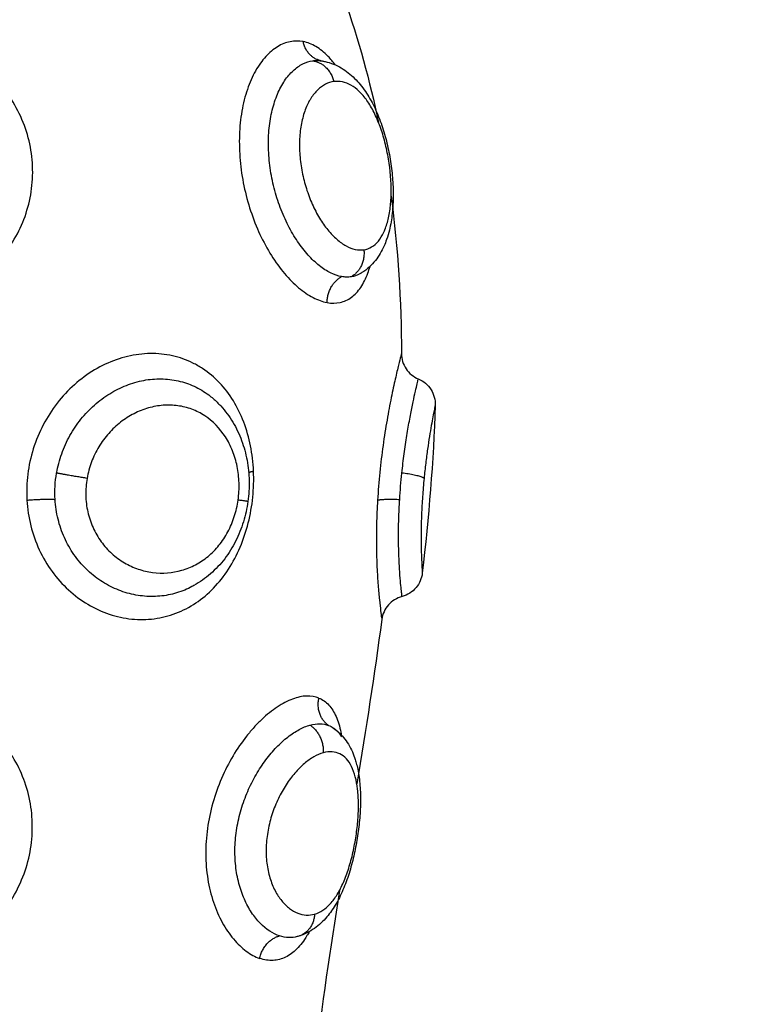
# Model space of a CAD drawing. Units: millimetres. Extents: x 98.62 to 105.63, y 1465.84 to 1473.75.
# Drawn here: x 101.27 to 101.3, y 1467.49 to 1467.53 of the extents above; entities that cross this region are included whole.
import ezdxf

# ---------------------------------------------------------------- set-up
doc = ezdxf.new("R2010")
doc.units = ezdxf.units.MM
doc.header["$PDSIZE"] = -1
doc.layers.add('DIASTASEIS', color=253, linetype='Continuous', lineweight=5)
doc.styles.get("Standard").update_dxf_attribs({"font": 'ARIALN.TTF'})
doc.dimstyles.get("Standard").update_dxf_attribs({"dimtxt": 0.18, "dimasz": 0.15, "dimexe": 0.1, "dimexo": 0, "dimgap": 0.09, "dimtad": 0, "dimtih": 1, "dimtoh": 1, "dimzin": 0, "dimdsep": 46, "dimtxsty": 'Standard', "dimblk": 'OBLIQUE', "dimcen": 0.09, "dimadec": 0, "dimazin": 0, "dimtfac": 1, "dimtofl": 0, "dimtmove": 0, "dimatfit": 3, "dimldrblk": 'OBLIQUE', "dimfxl": 1, "dimtolj": 1, "dimtzin": 0, "dimarcsym": 0})

# ---------------------------------------------------------------- blocks, each defined once
blk = doc.blocks.new('e031')
at = {"lineweight": -3}
for points in [[(378.774692, 241.109634), (378.775217, 241.108135), (378.775626, 241.106636), (378.775937, 241.10514)], [(378.773898, 241.107371), (378.773898, 241.107371), (378.773898, 241.107371), (378.773898, 241.107371)], [(378.776393, 241.102464), (378.776649, 241.100558), (378.776762, 241.098656), (378.776769, 241.096758)], [(378.775258, 241.099647), (378.775161, 241.099593), (378.775057, 241.099558), (378.774947, 241.099541)], [(378.777993, 241.094887), (378.77793, 241.092842), (378.777759, 241.090811), (378.777526, 241.088794)], [(378.776056, 241.087108), (378.775791, 241.085114), (378.775475, 241.083126), (378.775151, 241.081143)], [(378.774126, 241.083265), (378.774188, 241.083241), (378.774247, 241.083209), (378.774302, 241.083171)], [(378.774522, 241.077278), (378.774187, 241.075177), (378.773876, 241.073084), (378.77364, 241.070998)], [(378.773041, 241.07562), (378.773025, 241.075615), (378.773008, 241.07561), (378.772991, 241.075606)], [(378.773163, 241.075668), (378.773177, 241.075675), (378.77319, 241.075681), (378.773203, 241.075688)]]:
    blk.add_open_spline(points, degree=3, dxfattribs=at)
for points, knots in [([(378.758186, 241.098608), (378.758501, 241.098578), (378.758819, 241.098579), (378.759444, 241.098643), (378.759756, 241.098706), (378.760353, 241.09889), (378.760639, 241.099009), (378.761185, 241.099304), (378.761446, 241.099481), (378.76192, 241.099874), (378.762135, 241.100092), (378.762525, 241.100573), (378.762695, 241.100832), (378.76298, 241.101373), (378.763098, 241.101659), (378.763276, 241.102251), (378.763336, 241.102552), (378.763399, 241.103164), (378.763401, 241.103479), (378.763346, 241.104096), (378.763289, 241.1044), (378.763116, 241.104998), (378.762999, 241.105292), (378.762711, 241.105844), (378.762541, 241.106106), (378.762144, 241.106597), (378.761923, 241.106819), (378.761441, 241.107216), (378.761176, 241.107393), (378.760622, 241.107687), (378.760332, 241.107805), (378.759731, 241.107984), (378.759418, 241.108045), (378.759105, 241.108075)], [-15.087924, -15.087924, -15.087924, -15.087924, -14.144928, -14.144928, -13.201933, -13.201933, -12.258938, -12.258938, -11.315943, -11.315943, -10.372947, -10.372947, -9.429952, -9.429952, -8.486957, -8.486957, -7.543962, -7.543962, -6.600967, -6.600967, -5.657971, -5.657971, -4.714976, -4.714976, -3.771981, -3.771981, -2.828986, -2.828986, -1.88599, -1.88599, -0.942995, -0.942995, 0, 0, 0, 0]), ([(378.773204, 241.108075), (378.773047, 241.108104), (378.772888, 241.108103), (378.772577, 241.108041), (378.772424, 241.10798), (378.7722, 241.107844), (378.772126, 241.107791), (378.771982, 241.10767), (378.771913, 241.107603), (378.771712, 241.107382), (378.771587, 241.107209), (378.771361, 241.106805), (378.771262, 241.106581), (378.771096, 241.106095), (378.771029, 241.105829), (378.770932, 241.105271), (378.770903, 241.104982), (378.770882, 241.104384), (378.770891, 241.104072), (378.770946, 241.103455), (378.770991, 241.103147), (378.77112, 241.102529), (378.771202, 241.102225), (378.771396, 241.101638), (378.77151, 241.101352), (378.771764, 241.100807), (378.771903, 241.100552), (378.772202, 241.100077), (378.772363, 241.099855), (378.772695, 241.099464), (378.772865, 241.099292), (378.773213, 241.098999), (378.77339, 241.098879), (378.773735, 241.098699), (378.773904, 241.098639), (378.77407, 241.098608)], [-15.08409, -15.08409, -15.08409, -15.08409, -14.141334, -14.141334, -13.198579, -13.198579, -12.727201, -12.727201, -12.255823, -12.255823, -11.313068, -11.313068, -10.370312, -10.370312, -9.427556, -9.427556, -8.484801, -8.484801, -7.542045, -7.542045, -6.599289, -6.599289, -5.656534, -5.656534, -4.713778, -4.713778, -3.771023, -3.771023, -2.828267, -2.828267, -1.885511, -1.885511, -0.942756, -0.942756, 0, 0, 0, 0]), ([(378.774369, 241.10723), (378.774285, 241.107343), (378.774197, 241.107447), (378.773966, 241.107687), (378.77382, 241.107805), (378.773517, 241.107984), (378.77336, 241.108045), (378.773204, 241.108075)], [-2.478424, -2.478424, -2.478424, -2.478424, -1.88599, -1.88599, -0.942995, -0.942995, 0, 0, 0, 0]), ([(378.774598, 241.099548), (378.774467, 241.099572), (378.774334, 241.099617), (378.774064, 241.09975), (378.773925, 241.099839), (378.773651, 241.100058), (378.773516, 241.100185), (378.773253, 241.100477), (378.773124, 241.100644), (378.772881, 241.101003), (378.772767, 241.101196), (378.772556, 241.101609), (378.772459, 241.101831), (378.772288, 241.102284), (378.772215, 241.102518), (378.772092, 241.102999), (378.772043, 241.103246), (378.771974, 241.103735), (378.771953, 241.103979), (378.771941, 241.104467), (378.771949, 241.104704), (378.771995, 241.105161), (378.772033, 241.105383), (378.772135, 241.1058), (378.772198, 241.105993), (378.772349, 241.106348), (378.772437, 241.106512), (378.772628, 241.106796), (378.772731, 241.106917), (378.772951, 241.107121), (378.773068, 241.107204), (378.773306, 241.107323), (378.773428, 241.107362), (378.773551, 241.107379)], [-11.938604, -11.938604, -11.938604, -11.938604, -11.192441, -11.192441, -10.446278, -10.446278, -9.700116, -9.700116, -8.953953, -8.953953, -8.20779, -8.20779, -7.461627, -7.461627, -6.715465, -6.715465, -5.969302, -5.969302, -5.223139, -5.223139, -4.476976, -4.476976, -3.730814, -3.730814, -2.984651, -2.984651, -2.238488, -2.238488, -1.492325, -1.492325, -0.746163, -0.746163, 0, 0, 0, 0]), ([(378.773551, 241.107379), (378.773608, 241.107387), (378.773666, 241.107391), (378.773766, 241.107388), (378.773808, 241.107385), (378.77385, 241.107379)], [-0.6945432, -0.6945432, -0.6945432, -0.6945432, -0.3472716, -0.3472716, -0.0965553, -0.0965553, -0.0965553, -0.0965553]), ([(378.77385, 241.107379), (378.773864, 241.107377), (378.773878, 241.107375), (378.77391, 241.10737), (378.773928, 241.107367), (378.773964, 241.10736), (378.773981, 241.107356), (378.773999, 241.107352), (378.774207, 241.107306), (378.774403, 241.107226), (378.774587, 241.107117), (378.774762, 241.107014), (378.774925, 241.106885), (378.775072, 241.106737), (378.775141, 241.106669), (378.775207, 241.106596), (378.77527, 241.106519), (378.775337, 241.106438), (378.775401, 241.106353), (378.775462, 241.106263), (378.775576, 241.106095), (378.775681, 241.105912), (378.775776, 241.105717), (378.775823, 241.105621), (378.775867, 241.105523), (378.775909, 241.105422), (378.775951, 241.105322), (378.775991, 241.105218), (378.776028, 241.105113), (378.776102, 241.104906), (378.776166, 241.104693), (378.776222, 241.104472), (378.776277, 241.104254), (378.776324, 241.104031), (378.776361, 241.103807), (378.776398, 241.103583), (378.776425, 241.103361), (378.776444, 241.103139), (378.776462, 241.102915), (378.776471, 241.102696), (378.77647, 241.10248), (378.77647, 241.102372), (378.776467, 241.102265), (378.776461, 241.102159), (378.776455, 241.102052), (378.776447, 241.101946), (378.776435, 241.101842), (378.776412, 241.101632), (378.776378, 241.10143), (378.776331, 241.101237), (378.776302, 241.101119), (378.776269, 241.101005), (378.77623, 241.100894), (378.776202, 241.100815), (378.776172, 241.100738), (378.776138, 241.100663), (378.776054, 241.100473), (378.775951, 241.100296), (378.775825, 241.100136), (378.775689, 241.099963), (378.775526, 241.099812), (378.775337, 241.099694), (378.775321, 241.099684), (378.775305, 241.099674), (378.775278, 241.099659), (378.775268, 241.099653), (378.775258, 241.099647)], [0.031248, 0.031248, 0.031248, 0.031248, 0.08556, 0.08556, 0.154788, 0.154788, 0.223781, 0.223781, 0.223781, 1.034537, 1.034537, 1.034537, 1.812265, 1.812265, 1.812265, 2.172666, 2.172666, 2.172666, 2.553863, 2.553863, 2.553863, 3.273171, 3.273171, 3.273171, 3.624095, 3.624095, 3.624095, 3.974536, 3.974536, 3.974536, 4.661389, 4.661389, 4.661389, 5.343993, 5.343993, 5.343993, 6.022278, 6.022278, 6.022278, 6.704144, 6.704144, 6.704144, 7.047249, 7.047249, 7.047249, 7.396218, 7.396218, 7.396218, 8.101761, 8.101761, 8.101761, 8.531661, 8.531661, 8.531661, 8.838324, 8.838324, 8.838324, 9.612602, 9.612602, 9.612602, 10.448426, 10.448426, 10.448426, 10.519709, 10.519709, 10.563855, 10.563855, 10.563855, 10.563855]), ([(378.774317, 241.106625), (378.774214, 241.106611), (378.774112, 241.106579), (378.773916, 241.106478), (378.773822, 241.10641), (378.773643, 241.106239), (378.773558, 241.106134), (378.773407, 241.105893), (378.77334, 241.105757), (378.773224, 241.10545), (378.773177, 241.105285), (378.773108, 241.104932), (378.773085, 241.104741), (378.773066, 241.104352), (378.773069, 241.104153), (378.7731, 241.103747), (378.773128, 241.103539), (378.773207, 241.103135), (378.773258, 241.102937), (378.773381, 241.102546), (378.773453, 241.102356), (378.773613, 241.102), (378.773701, 241.10183), (378.773892, 241.101514), (378.773993, 241.101371), (378.774203, 241.101114), (378.774314, 241.100998), (378.774536, 241.100805), (378.774648, 241.100726), (378.774872, 241.100603), (378.774984, 241.10056), (378.7752, 241.100513), (378.775305, 241.100508), (378.775406, 241.100523)], [0, 0, 0, 0, 0.621623, 0.621623, 1.243247, 1.243247, 1.86487, 1.86487, 2.486493, 2.486493, 3.108117, 3.108117, 3.72974, 3.72974, 4.351363, 4.351363, 4.972987, 4.972987, 5.59461, 5.59461, 6.216233, 6.216233, 6.837856, 6.837856, 7.45948, 7.45948, 8.081103, 8.081103, 8.702726, 8.702726, 9.32435, 9.32435, 9.945973, 9.945973, 9.945973, 9.945973]), ([(378.775406, 241.100523), (378.775507, 241.100538), (378.775601, 241.100573), (378.775776, 241.100678), (378.775859, 241.10075), (378.776006, 241.100929), (378.776071, 241.101035), (378.776185, 241.101279), (378.776234, 241.101418), (378.776313, 241.10172), (378.776342, 241.101883), (378.776384, 241.102234), (378.776395, 241.10242), (378.776401, 241.102994), (378.776367, 241.103408), (378.776265, 241.104018), (378.776221, 241.104224), (378.776119, 241.104619), (378.776061, 241.104809), (378.775927, 241.105175), (378.775853, 241.105348), (378.775695, 241.105662), (378.775609, 241.105807), (378.775428, 241.106064), (378.775334, 241.106174), (378.77514, 241.10636), (378.775039, 241.106436), (378.774835, 241.106552), (378.774732, 241.106591), (378.774525, 241.106635), (378.77442, 241.106639), (378.774317, 241.106625)], [0, 0, 0, 0, 0.622123, 0.622123, 1.244246, 1.244246, 1.866369, 1.866369, 2.488492, 2.488492, 3.110615, 3.110615, 3.732738, 3.732738, 4.976984, 4.976984, 5.599108, 5.599108, 6.221231, 6.221231, 6.843354, 6.843354, 7.465477, 7.465477, 8.0876, 8.0876, 8.709723, 8.709723, 9.331846, 9.331846, 9.953969, 9.953969, 9.953969, 9.953969]), ([(378.77407, 241.098608), (378.774235, 241.098578), (378.774394, 241.098579), (378.77469, 241.098643), (378.774829, 241.098706), (378.77508, 241.09889), (378.775192, 241.099009), (378.775391, 241.099304), (378.775478, 241.099481), (378.775579, 241.099755), (378.775605, 241.099836), (378.775629, 241.099921)], [-15.087924, -15.087924, -15.087924, -15.087924, -14.144928, -14.144928, -13.201933, -13.201933, -12.258938, -12.258938, -11.315943, -11.315943, -10.943489, -10.943489, -10.943489, -10.943489]), ([(378.774947, 241.099541), (378.774892, 241.099532), (378.774835, 241.099529), (378.774718, 241.099531), (378.774659, 241.099537), (378.774598, 241.099548)], [0, 0, 0, 0, 0.3477292, 0.3477292, 0.6954584, 0.6954584, 0.6954584, 0.6954584]), ([(378.771404, 241.092492), (378.77139, 241.092806), (378.771353, 241.093111), (378.771235, 241.093704), (378.771153, 241.093995), (378.770944, 241.094545), (378.770819, 241.094802), (378.770525, 241.095281), (378.770355, 241.095504), (378.769981, 241.095896), (378.769777, 241.096068), (378.769443, 241.096286), (378.769326, 241.096353), (378.769089, 241.096471), (378.768968, 241.096522), (378.768595, 241.096653), (378.768334, 241.096712), (378.767795, 241.096767), (378.767523, 241.096763), (378.766975, 241.096694), (378.766696, 241.096628), (378.766155, 241.096438), (378.765892, 241.096315), (378.765382, 241.096011), (378.765136, 241.09583), (378.764683, 241.095427), (378.764473, 241.095204), (378.76409, 241.09471), (378.763921, 241.094448), (378.763632, 241.093895), (378.76351, 241.093601), (378.763322, 241.093), (378.763255, 241.092694), (378.763177, 241.09207), (378.763166, 241.091752), (378.763184, 241.091439)], [-15.123599, -15.123599, -15.123599, -15.123599, -14.178374, -14.178374, -13.233149, -13.233149, -12.287924, -12.287924, -11.342699, -11.342699, -10.397474, -10.397474, -9.924862, -9.924862, -9.452249, -9.452249, -8.507024, -8.507024, -7.561799, -7.561799, -6.616574, -6.616574, -5.671349, -5.671349, -4.726125, -4.726125, -3.7809, -3.7809, -2.835675, -2.835675, -1.89045, -1.89045, -0.945225, -0.945225, 0, 0, 0, 0]), ([(378.776769, 241.096758), (378.776769, 241.096758), (378.77676, 241.096723), (378.776723, 241.096581), (378.776696, 241.096476), (378.776646, 241.09627), (378.776627, 241.096194), (378.776587, 241.096024), (378.776566, 241.095931), (378.776498, 241.095633), (378.776449, 241.095409), (378.776373, 241.095033), (378.776347, 241.094901), (378.776295, 241.094629), (378.77627, 241.094488), (378.776195, 241.094054), (378.776146, 241.093746), (378.776057, 241.093106), (378.776018, 241.09278), (378.77595, 241.092115), (378.775923, 241.091774), (378.775902, 241.091439)], [0, 0, 0, 0, 1.011466, 1.011466, 2.022932, 2.022932, 2.528665, 2.528665, 3.034398, 3.034398, 4.045863, 4.045863, 4.551596, 4.551596, 5.057329, 5.057329, 6.068795, 6.068795, 7.080261, 7.080261, 8.091727, 8.091727, 8.091727, 8.091727]), ([(378.776769, 241.096758), (378.776769, 241.096562), (378.776828, 241.09637), (378.776937, 241.096207), (378.777046, 241.096043), (378.7772, 241.095916), (378.777381, 241.095839)], [0.000197, 0.000197, 0.000197, 0.000197, 0.592963, 0.592963, 0.592963, 1.185925, 1.185925, 1.185925, 1.185925]), ([(378.764261, 241.09242), (378.764302, 241.092658), (378.764363, 241.092892), (378.764526, 241.093351), (378.764627, 241.093572), (378.76486, 241.093991), (378.764995, 241.09419), (378.765295, 241.094564), (378.765458, 241.094734), (378.765806, 241.095043), (378.765994, 241.095182), (378.766384, 241.095422), (378.766585, 241.095522), (378.766997, 241.095683), (378.76721, 241.095745), (378.767634, 241.095824), (378.767844, 241.095842), (378.768263, 241.095837), (378.768472, 241.095812), (378.768873, 241.095722), (378.769066, 241.095657), (378.769437, 241.095485), (378.769616, 241.095378), (378.769834, 241.095213), (378.769887, 241.09517), (378.769938, 241.095126)], [-11.652159, -11.652159, -11.652159, -11.652159, -10.923899, -10.923899, -10.195639, -10.195639, -9.467379, -9.467379, -8.739119, -8.739119, -8.010859, -8.010859, -7.282599, -7.282599, -6.554339, -6.554339, -5.826079, -5.826079, -5.09782, -5.09782, -4.36956, -4.36956, -3.6413, -3.6413, -3.402676, -3.402676, -3.402676, -3.402676]), ([(378.776784, 241.09242), (378.776809, 241.092658), (378.776837, 241.092892), (378.776899, 241.093351), (378.776932, 241.093572), (378.776999, 241.093991), (378.777034, 241.09419), (378.777103, 241.094564), (378.777136, 241.094734), (378.7772, 241.095043), (378.77723, 241.095182), (378.777283, 241.095422), (378.777306, 241.095522), (378.777343, 241.095683), (378.777358, 241.095745), (378.777376, 241.095821), (378.777381, 241.095839), (378.777381, 241.095839)], [-11.652159, -11.652159, -11.652159, -11.652159, -10.923899, -10.923899, -10.195639, -10.195639, -9.467379, -9.467379, -8.739119, -8.739119, -8.010859, -8.010859, -7.282599, -7.282599, -6.554339, -6.554339, -5.873754, -5.873754, -5.873754, -5.873754]), ([(378.777381, 241.095839), (378.777571, 241.095759), (378.777732, 241.095623), (378.777841, 241.095447), (378.777946, 241.09528), (378.777999, 241.095085), (378.777993, 241.094887)], [0.012117, 0.012117, 0.012117, 0.012117, 0.636389, 0.636389, 0.636389, 1.234014, 1.234014, 1.234014, 1.234014]), ([(378.769938, 241.095125), (378.770035, 241.095041), (378.770128, 241.094951), (378.770215, 241.094856), (378.77038, 241.094676), (378.770526, 241.094479), (378.770654, 241.094266), (378.770779, 241.094057), (378.770886, 241.093831), (378.770972, 241.093598), (378.771057, 241.093368), (378.771121, 241.093131), (378.771167, 241.092885), (378.771212, 241.092641), (378.771237, 241.092392), (378.771243, 241.092141), (378.771248, 241.09189), (378.771234, 241.09164), (378.771199, 241.091391)], [0.068437, 0.068437, 0.068437, 0.068437, 0.484335, 0.484335, 0.484335, 1.267288, 1.267288, 1.267288, 2.04134, 2.04134, 2.04134, 2.801133, 2.801133, 2.801133, 3.557935, 3.557935, 3.557935, 4.312331, 4.312331, 4.312331, 4.312331]), ([(378.770844, 241.091443), (378.770872, 241.091649), (378.770884, 241.091857), (378.770872, 241.092266), (378.770848, 241.09247), (378.770769, 241.092861), (378.770714, 241.093048), (378.770571, 241.093407), (378.770484, 241.093578), (378.770184, 241.094047), (378.769925, 241.094309), (378.769486, 241.094596), (378.769328, 241.094676), (378.769, 241.094798), (378.768831, 241.09484), (378.768484, 241.094888), (378.768304, 241.094893), (378.767946, 241.094866), (378.767768, 241.094834), (378.767413, 241.094732), (378.767237, 241.094662), (378.7669, 241.09449), (378.766738, 241.094387), (378.766427, 241.094145), (378.766284, 241.09401), (378.76602, 241.093712), (378.765899, 241.093548), (378.765689, 241.0932), (378.7656, 241.093017), (378.765456, 241.092634), (378.765401, 241.092433), (378.765366, 241.09223)], [0, 0, 0, 0, 0.617979, 0.617979, 1.235959, 1.235959, 1.853938, 1.853938, 2.471918, 2.471918, 3.707877, 3.707877, 4.325856, 4.325856, 4.943836, 4.943836, 5.561815, 5.561815, 6.179794, 6.179794, 6.797774, 6.797774, 7.415753, 7.415753, 8.033733, 8.033733, 8.651712, 8.651712, 9.269692, 9.269692, 9.887671, 9.887671, 9.887671, 9.887671]), ([(378.777993, 241.094887), (378.777993, 241.094887), (378.777989, 241.094871), (378.777976, 241.094808), (378.777967, 241.09476), (378.777942, 241.094634), (378.777927, 241.094557), (378.777892, 241.094373), (378.777873, 241.094265), (378.777831, 241.094026), (378.777808, 241.093895), (378.777763, 241.093609), (378.777739, 241.093453), (378.777693, 241.093127), (378.77767, 241.092957), (378.777628, 241.092602), (378.777607, 241.092416), (378.777589, 241.09223)], [0.001306, 0.001306, 0.001306, 0.001306, 0.567932, 0.567932, 1.135863, 1.135863, 1.703795, 1.703795, 2.271727, 2.271727, 2.839659, 2.839659, 3.40759, 3.40759, 3.975522, 3.975522, 4.543454, 4.543454, 4.543454, 4.543454]), ([(378.763184, 241.091439), (378.763202, 241.091126), (378.763249, 241.090812), (378.7634, 241.090209), (378.763502, 241.089918), (378.763761, 241.089361), (378.763918, 241.089094), (378.764273, 241.088607), (378.764472, 241.088384), (378.764912, 241.087982), (378.765148, 241.087806), (378.765643, 241.087513), (378.765904, 241.087393), (378.766441, 241.087213), (378.766712, 241.087155), (378.767257, 241.087099), (378.767534, 241.087102), (378.768071, 241.087172), (378.768332, 241.087237), (378.768839, 241.087429), (378.769085, 241.087556), (378.769542, 241.087862), (378.769757, 241.088043), (378.770156, 241.088457), (378.770335, 241.088685), (378.770655, 241.089181), (378.770798, 241.089452), (378.771038, 241.090016), (378.771136, 241.090309), (378.771289, 241.090917), (378.771345, 241.091231), (378.771408, 241.09186), (378.771418, 241.092178), (378.771404, 241.092492)], [-15.155111, -15.155111, -15.155111, -15.155111, -14.207916, -14.207916, -13.260722, -13.260722, -12.313527, -12.313527, -11.366333, -11.366333, -10.419139, -10.419139, -9.471944, -9.471944, -8.52475, -8.52475, -7.577555, -7.577555, -6.630361, -6.630361, -5.683166, -5.683166, -4.735972, -4.735972, -3.788778, -3.788778, -2.841583, -2.841583, -1.894389, -1.894389, -0.947194, -0.947194, 0, 0, 0, 0]), ([(378.764206, 241.091466), (378.764197, 241.091625), (378.764197, 241.091785), (378.764215, 241.092105), (378.764234, 241.092263), (378.764261, 241.09242)], [0, 0, 0, 0, 0.4799425, 0.4799425, 0.959885, 0.959885, 0.959885, 0.959885]), ([(378.776705, 241.091466), (378.776715, 241.091625), (378.776726, 241.091785), (378.776753, 241.092105), (378.776768, 241.092263), (378.776784, 241.09242)], [0, 0, 0, 0, 0.4799425, 0.4799425, 0.959885, 0.959885, 0.959885, 0.959885]), ([(378.765366, 241.09223), (378.765331, 241.092027), (378.765315, 241.091819), (378.765324, 241.091411), (378.765348, 241.09121), (378.765436, 241.090815), (378.765501, 241.090621), (378.765663, 241.090261), (378.765762, 241.09009), (378.765994, 241.089773), (378.766123, 241.089631), (378.766404, 241.089376), (378.766559, 241.089263), (378.766879, 241.089075), (378.767046, 241.088999), (378.76739, 241.08888), (378.767568, 241.088839), (378.768099, 241.08877), (378.768461, 241.088797), (378.768971, 241.088943), (378.769138, 241.08901), (378.76946, 241.089179), (378.769611, 241.089281), (378.769896, 241.089516), (378.77003, 241.089653), (378.770272, 241.089952), (378.770379, 241.090114), (378.770566, 241.090464), (378.770645, 241.090653), (378.770769, 241.091039), (378.770815, 241.091238), (378.770844, 241.091443)], [0, 0, 0, 0, 0.617261, 0.617261, 1.234523, 1.234523, 1.851784, 1.851784, 2.469045, 2.469045, 3.086306, 3.086306, 3.703568, 3.703568, 4.320829, 4.320829, 4.93809, 4.93809, 6.172613, 6.172613, 6.789874, 6.789874, 7.407136, 7.407136, 8.024397, 8.024397, 8.641658, 8.641658, 9.258919, 9.258919, 9.876181, 9.876181, 9.876181, 9.876181]), ([(378.777589, 241.09223), (378.777567, 241.092011), (378.777549, 241.091786), (378.777518, 241.091346), (378.777506, 241.09113), (378.77749, 241.090705), (378.777485, 241.090502), (378.777481, 241.090124), (378.777482, 241.089944), (378.777487, 241.089624), (378.777491, 241.089482), (378.777501, 241.089234), (378.777506, 241.089129), (378.777515, 241.088962), (378.777519, 241.088899), (378.777525, 241.088815), (378.777526, 241.088794), (378.777526, 241.088794)], [0, 0, 0, 0, 0.666693, 0.666693, 1.333387, 1.333387, 2.00008, 2.00008, 2.666774, 2.666774, 3.333467, 3.333467, 4.000161, 4.000161, 4.666854, 4.666854, 5.333547, 5.333547, 5.333547, 5.333547]), ([(378.769171, 241.088302), (378.769085, 241.088257), (378.768998, 241.088216), (378.768714, 241.088098), (378.768515, 241.088039), (378.768107, 241.08796), (378.767896, 241.087941), (378.767475, 241.087945), (378.767266, 241.087968), (378.76685, 241.088055), (378.766641, 241.08812), (378.766238, 241.088289), (378.766045, 241.088393), (378.765675, 241.088639), (378.765497, 241.088783), (378.765171, 241.089102), (378.765023, 241.089277), (378.764758, 241.089658), (378.764641, 241.089865), (378.764447, 241.090295), (378.76437, 241.090519), (378.764257, 241.090984), (378.764221, 241.091225), (378.764206, 241.091466)], [-7.621602, -7.621602, -7.621602, -7.621602, -7.288897, -7.288897, -6.560007, -6.560007, -5.831117, -5.831117, -5.102228, -5.102228, -4.373338, -4.373338, -3.644448, -3.644448, -2.915559, -2.915559, -2.186669, -2.186669, -1.457779, -1.457779, -0.72889, -0.72889, 0, 0, 0, 0]), ([(378.771199, 241.091391), (378.771165, 241.09114), (378.771111, 241.090894), (378.771037, 241.090654), (378.771, 241.090533), (378.770958, 241.090415), (378.770912, 241.090298), (378.770864, 241.09018), (378.770812, 241.090064), (378.770755, 241.089952), (378.77064, 241.089725), (378.770508, 241.089514), (378.770357, 241.089316), (378.770204, 241.089116), (378.770031, 241.088931), (378.769845, 241.088768), (378.769657, 241.088604), (378.769456, 241.088461), (378.769241, 241.088341), (378.769217, 241.088328), (378.769194, 241.088315), (378.769171, 241.088303)], [0, 0, 0, 0, 0.757747, 0.757747, 0.757747, 1.138388, 1.138388, 1.138388, 1.524082, 1.524082, 1.524082, 2.29598, 2.29598, 2.29598, 3.081535, 3.081535, 3.081535, 3.870003, 3.870003, 3.870003, 3.955412, 3.955412, 3.955412, 3.955412]), ([(378.775902, 241.091439), (378.775885, 241.091147), (378.775872, 241.090855), (378.775859, 241.090291), (378.775857, 241.090018), (378.775863, 241.089493), (378.775871, 241.089239), (378.775893, 241.08877), (378.775907, 241.088553), (378.775937, 241.088156), (378.775954, 241.087976), (378.775986, 241.087667), (378.776001, 241.087537), (378.776027, 241.087324), (378.776038, 241.087243), (378.776052, 241.087135), (378.776056, 241.087108), (378.776056, 241.087108)], [0, 0, 0, 0, 0.88071, 0.88071, 1.76142, 1.76142, 2.642131, 2.642131, 3.522841, 3.522841, 4.403551, 4.403551, 5.284261, 5.284261, 6.164971, 6.164971, 7.045681, 7.045681, 7.045681, 7.045681]), ([(378.77679, 241.087943), (378.77679, 241.087945), (378.776787, 241.087968), (378.776777, 241.088055), (378.77677, 241.08812), (378.776753, 241.088289), (378.776743, 241.088393), (378.776721, 241.088639), (378.77671, 241.088783), (378.77669, 241.089102), (378.776682, 241.089277), (378.776668, 241.089658), (378.776664, 241.089865), (378.776663, 241.090295), (378.776665, 241.090519), (378.776679, 241.090984), (378.77669, 241.091225), (378.776705, 241.091466)], [-5.831117, -5.831117, -5.831117, -5.831117, -5.102228, -5.102228, -4.373338, -4.373338, -3.644448, -3.644448, -2.915559, -2.915559, -2.186669, -2.186669, -1.457779, -1.457779, -0.72889, -0.72889, 0, 0, 0, 0]), ([(378.777526, 241.088794), (378.777504, 241.088599), (378.777424, 241.088414), (378.777297, 241.088264), (378.777165, 241.088107), (378.776988, 241.087995), (378.77679, 241.087942)], [0.00008, 0.00008, 0.00008, 0.00008, 0.594807, 0.594807, 0.594807, 1.214008, 1.214008, 1.214008, 1.214008]), ([(378.77679, 241.087943), (378.776599, 241.087892), (378.776427, 241.087785), (378.776297, 241.087637), (378.776166, 241.087488), (378.776082, 241.087304), (378.776056, 241.087108)], [0.000018, 0.000018, 0.000018, 0.000018, 0.597655, 0.597655, 0.597655, 1.195256, 1.195256, 1.195256, 1.195256]), ([(378.757806, 241.074816), (378.75812, 241.07476), (378.758437, 241.074735), (378.759074, 241.07475), (378.759392, 241.07479), (378.760008, 241.074931), (378.760305, 241.075032), (378.760877, 241.075292), (378.761154, 241.075454), (378.761662, 241.075825), (378.761895, 241.076034), (378.762214, 241.076384), (378.762316, 241.076508), (378.762505, 241.076762), (378.762593, 241.076893), (378.762835, 241.077297), (378.762971, 241.077581), (378.763188, 241.078179), (378.763267, 241.078483), (378.763366, 241.0791), (378.763387, 241.079417), (378.76337, 241.080039), (378.763333, 241.080345), (378.763201, 241.080948), (378.763106, 241.081243), (378.762864, 241.081802), (378.762716, 241.08207), (378.762367, 241.082574), (378.76217, 241.082806), (378.761731, 241.083229), (378.761486, 241.083423), (378.760966, 241.083754), (378.76069, 241.083894), (378.760108, 241.08412), (378.759801, 241.084205), (378.759492, 241.08426)], [-15.193792, -15.193792, -15.193792, -15.193792, -14.24418, -14.24418, -13.294568, -13.294568, -12.344956, -12.344956, -11.395344, -11.395344, -10.445732, -10.445732, -9.970926, -9.970926, -9.49612, -9.49612, -8.546508, -8.546508, -7.596896, -7.596896, -6.647284, -6.647284, -5.697672, -5.697672, -4.74806, -4.74806, -3.798448, -3.798448, -2.848836, -2.848836, -1.899224, -1.899224, -0.949612, -0.949612, 0, 0, 0, 0]), ([(378.773774, 241.08426), (378.77364, 241.084314), (378.77349, 241.084339), (378.773167, 241.084326), (378.772997, 241.084289), (378.77264, 241.084156), (378.772452, 241.084057), (378.772076, 241.083809), (378.771888, 241.083658), (378.771607, 241.083393), (378.771513, 241.083297), (378.771331, 241.083097), (378.771241, 241.082991), (378.77098, 241.082661), (378.770815, 241.082421), (378.770505, 241.0819), (378.770366, 241.081628), (378.770121, 241.081059), (378.770014, 241.080759), (378.769842, 241.080149), (378.769777, 241.079841), (378.76969, 241.079219), (378.769669, 241.078902), (378.769673, 241.078287), (378.769698, 241.077986), (378.769793, 241.077399), (378.769863, 241.077117), (378.770039, 241.07659), (378.770148, 241.076342), (378.770393, 241.075893), (378.77053, 241.075693), (378.770823, 241.075344), (378.770981, 241.075195), (378.7713, 241.074961), (378.771463, 241.074873), (378.771627, 241.074816)], [-15.206951, -15.206951, -15.206951, -15.206951, -14.256517, -14.256517, -13.306082, -13.306082, -12.355648, -12.355648, -11.405213, -11.405213, -10.929996, -10.929996, -10.454779, -10.454779, -9.504344, -9.504344, -8.55391, -8.55391, -7.603476, -7.603476, -6.653041, -6.653041, -5.702607, -5.702607, -4.752172, -4.752172, -3.801738, -3.801738, -2.851303, -2.851303, -1.900869, -1.900869, -0.950434, -0.950434, 0, 0, 0, 0]), ([(378.773774, 241.08426), (378.773908, 241.084205), (378.774029, 241.08412), (378.774238, 241.083894), (378.774325, 241.083754), (378.77447, 241.083423), (378.774528, 241.083229), (378.774576, 241.082988), (378.774581, 241.082958), (378.774587, 241.082927)], [0, 0, 0, 0, 0.949612, 0.949612, 1.899224, 1.899224, 2.848836, 2.848836, 2.982793, 2.982793, 2.982793, 2.982793]), ([(378.772345, 241.07563), (378.772108, 241.075708), (378.771866, 241.075865), (378.771537, 241.076202), (378.771433, 241.076331), (378.771236, 241.076628), (378.771148, 241.076791), (378.770993, 241.077143), (378.770926, 241.077333), (378.770819, 241.077741), (378.77078, 241.077953), (378.770732, 241.078389), (378.770724, 241.078617), (378.770738, 241.079077), (378.770761, 241.079306), (378.770837, 241.079765), (378.77089, 241.079996), (378.771023, 241.080443), (378.771102, 241.08066), (378.771283, 241.081081), (378.771386, 241.081285), (378.771607, 241.081667), (378.771725, 241.081846), (378.771975, 241.082182), (378.772107, 241.082337), (378.772374, 241.082615), (378.77251, 241.082738), (378.772785, 241.082953), (378.772924, 241.083044), (378.773193, 241.083188), (378.773324, 241.083241), (378.773452, 241.083277)], [-11.224375, -11.224375, -11.224375, -11.224375, -9.821328, -9.821328, -9.119804, -9.119804, -8.418281, -8.418281, -7.716758, -7.716758, -7.015234, -7.015234, -6.313711, -6.313711, -5.612187, -5.612187, -4.910664, -4.910664, -4.20914, -4.20914, -3.507617, -3.507617, -2.806094, -2.806094, -2.10457, -2.10457, -1.403047, -1.403047, -0.701523, -0.701523, 0, 0, 0, 0]), ([(378.774302, 241.083171), (378.77444, 241.083076), (378.774563, 241.082962), (378.774669, 241.082834), (378.774801, 241.082674), (378.774905, 241.082496), (378.774988, 241.082307), (378.775028, 241.082216), (378.775063, 241.082122), (378.775093, 241.082027), (378.775101, 241.082), (378.77511, 241.081973), (378.775117, 241.081946), (378.775136, 241.08188), (378.775154, 241.081813), (378.775169, 241.081745), (378.775211, 241.081557), (378.775241, 241.081361), (378.775259, 241.081157), (378.775277, 241.08096), (378.775285, 241.080756), (378.775283, 241.080546), (378.775282, 241.080339), (378.775272, 241.080124), (378.775254, 241.079908), (378.775237, 241.079695), (378.775211, 241.079478), (378.775179, 241.079261), (378.775162, 241.079152), (378.775144, 241.079042), (378.775124, 241.078933), (378.775103, 241.078824), (378.775082, 241.078716), (378.775058, 241.078609), (378.77501, 241.078392), (378.774955, 241.078181), (378.774893, 241.077976), (378.77483, 241.077766), (378.774759, 241.077565), (378.77468, 241.077374), (378.774598, 241.077177), (378.774509, 241.07699), (378.774409, 241.076817), (378.774358, 241.076728), (378.774304, 241.076643), (378.774247, 241.076561), (378.774243, 241.076554), (378.774237, 241.076546), (378.774231, 241.076537), (378.774178, 241.076462), (378.774123, 241.07639), (378.774065, 241.076322), (378.773998, 241.076243), (378.773928, 241.076168), (378.773853, 241.076099), (378.773778, 241.076029), (378.773698, 241.075963), (378.773615, 241.075904), (378.773439, 241.075779), (378.773247, 241.075682), (378.773041, 241.07562)], [0.036829, 0.036829, 0.036829, 0.036829, 0.667823, 0.667823, 0.667823, 1.45697, 1.45697, 1.45697, 1.832908, 1.832908, 1.832908, 1.938555, 1.938555, 1.938555, 2.19429, 2.19429, 2.19429, 2.898071, 2.898071, 2.898071, 3.577625, 3.577625, 3.577625, 4.247649, 4.247649, 4.247649, 4.907603, 4.907603, 4.907603, 5.240369, 5.240369, 5.240369, 5.572233, 5.572233, 5.572233, 6.241902, 6.241902, 6.241902, 6.928273, 6.928273, 6.928273, 7.636447, 7.636447, 7.636447, 8.000002, 8.000002, 8.000002, 8.034807, 8.034807, 8.034807, 8.3706, 8.3706, 8.3706, 8.754936, 8.754936, 8.754936, 9.14667, 9.14667, 9.14667, 9.964794, 9.964794, 9.964794, 9.964794]), ([(378.773452, 241.083277), (378.773577, 241.083311), (378.773697, 241.083327), (378.773922, 241.083323), (378.774028, 241.083303), (378.774126, 241.083265)], [-1.36547, -1.36547, -1.36547, -1.36547, -0.682735, -0.682735, 0, 0, 0, 0]), ([(378.774314, 241.083163), (378.774345, 241.083141), (378.774375, 241.083117), (378.774476, 241.083024), (378.774541, 241.082944), (378.774599, 241.082851)], [-10.7982077, -10.7982077, -10.7982077, -10.7982077, -10.5539559, -10.5539559, -9.9404932, -9.9404932, -9.9404932, -9.9404932]), ([(378.773934, 241.082272), (378.773824, 241.082241), (378.773709, 241.082192), (378.773478, 241.082062), (378.773363, 241.08198), (378.77313, 241.081782), (378.773014, 241.081667), (378.772793, 241.081411), (378.772686, 241.081269), (378.772483, 241.080956), (378.772389, 241.080789), (378.772221, 241.080437), (378.772144, 241.080249), (378.772018, 241.079864), (378.771967, 241.079667), (378.771893, 241.079264), (378.77187, 241.07906), (378.771856, 241.078662), (378.771864, 241.078464), (378.77191, 241.078085), (378.771947, 241.077906), (378.772048, 241.077572), (378.772112, 241.077414), (378.772257, 241.077135), (378.772338, 241.077012), (378.772514, 241.076796), (378.772609, 241.076704), (378.772804, 241.076555), (378.772904, 241.076498), (378.773211, 241.076377), (378.77342, 241.076365), (378.773621, 241.076422)], [0, 0, 0, 0, 0.614596, 0.614596, 1.229193, 1.229193, 1.843789, 1.843789, 2.458385, 2.458385, 3.072982, 3.072982, 3.687578, 3.687578, 4.302174, 4.302174, 4.916771, 4.916771, 5.531367, 5.531367, 6.145963, 6.145963, 6.760559, 6.760559, 7.375156, 7.375156, 7.989752, 7.989752, 8.604348, 8.604348, 9.833541, 9.833541, 9.833541, 9.833541]), ([(378.773621, 241.076422), (378.773722, 241.076451), (378.773819, 241.076496), (378.774009, 241.076621), (378.774101, 241.076701), (378.774278, 241.076895), (378.774361, 241.077008), (378.774521, 241.077267), (378.774596, 241.077414), (378.774735, 241.077731), (378.774799, 241.077903), (378.774915, 241.078272), (378.774966, 241.078462), (378.775055, 241.078855), (378.775093, 241.07906), (378.775153, 241.079462), (378.775175, 241.079661), (378.775204, 241.080054), (378.775211, 241.080248), (378.775208, 241.080612), (378.775198, 241.080785), (378.77516, 241.081114), (378.775132, 241.081265), (378.77506, 241.08154), (378.775014, 241.081666), (378.774906, 241.081885), (378.774843, 241.081978), (378.774701, 241.082132), (378.77462, 241.082193), (378.774446, 241.082277), (378.774353, 241.082301), (378.774151, 241.082314), (378.774045, 241.082302), (378.773934, 241.082272)], [-9.832195, -9.832195, -9.832195, -9.832195, -9.217683, -9.217683, -8.603171, -8.603171, -7.988658, -7.988658, -7.374146, -7.374146, -6.759634, -6.759634, -6.145122, -6.145122, -5.53061, -5.53061, -4.916097, -4.916097, -4.301585, -4.301585, -3.687073, -3.687073, -3.072561, -3.072561, -2.458049, -2.458049, -1.843537, -1.843537, -1.229024, -1.229024, -0.614512, -0.614512, 0, 0, 0, 0]), ([(378.773425, 241.075784), (378.773397, 241.075734), (378.77337, 241.075686), (378.773229, 241.075454), (378.773107, 241.075292), (378.772849, 241.075032), (378.772713, 241.074931), (378.772424, 241.07479), (378.77227, 241.07475), (378.771954, 241.074735), (378.771792, 241.07476), (378.771627, 241.074816)], [11.156606, 11.156606, 11.156606, 11.156606, 11.395344, 11.395344, 12.344956, 12.344956, 13.294568, 13.294568, 14.24418, 14.24418, 15.193792, 15.193792, 15.193792, 15.193792]), ([(378.772991, 241.075606), (378.772893, 241.075579), (378.772791, 241.075566), (378.772574, 241.075572), (378.772459, 241.075592), (378.772345, 241.07563)], [-1.294288, -1.294288, -1.294288, -1.294288, -0.677691, -0.677691, 0, 0, 0, 0])]:
    blk.add_open_spline(points, degree=3, knots=knots, dxfattribs=at)
for points, weights in [([(378.77385, 241.10738), (378.77333, 241.107487), (378.773204, 241.108075)], [0.994775050056, 0.849325430069, 1]), ([(378.773551, 241.107379), (378.774151, 241.107297), (378.774317, 241.106625)], [1, 0.821855788181, 1]), ([(378.775406, 241.100523), (378.775481, 241.099838), (378.774947, 241.099541)], [1, 0.823172137197, 1]), ([(378.77407, 241.098608), (378.774078, 241.099264), (378.774598, 241.099548)], [1, 0.834873169408, 1]), ([(378.765366, 241.09223), (378.76471, 241.092336), (378.764261, 241.09242)], [1, 0.815097503616, 1]), ([(378.771226, 241.092448), (378.771296, 241.092471), (378.771404, 241.092492)], [0.96355692672, 0.970398083786, 1]), ([(378.777589, 241.09223), (378.77748, 241.092336), (378.776784, 241.09242)], [1, 0.815097503617, 1]), ([(378.763184, 241.091439), (378.763801, 241.091493), (378.764206, 241.091466)], [1, 0.842637835617, 1]), ([(378.771199, 241.091391), (378.7712, 241.091393), (378.770844, 241.091443)], [1, 0.905622871651, 1]), ([(378.775902, 241.091439), (378.776075, 241.091493), (378.776705, 241.091466)], [1, 0.842637835617, 1]), ([(378.774126, 241.083265), (378.773634, 241.083607), (378.773774, 241.08426)], [1, 0.830649668506, 1]), ([(378.773452, 241.083277), (378.773968, 241.082932), (378.773934, 241.082272)], [1, 0.827886286903, 1]), ([(378.773621, 241.076422), (378.773579, 241.075783), (378.773041, 241.07562)], [1, 0.836782711021, 1]), ([(378.771627, 241.074816), (378.771771, 241.075476), (378.772345, 241.07563)], [1, 0.828220978336, 1])]:
    blk.add_rational_spline(points, weights, degree=2, dxfattribs=at)
blk = doc.blocks.new('e-031')
blk.add_blockref('e031', (4.059842, 0))
blk = doc.blocks.new('_Oblique')
at = {"color": 0, "linetype": 'ByBlock', "lineweight": -2}
blk.add_line((-0.5, -0.5), (0.5, 0.5), dxfattribs=at)
blk = doc.blocks.new('*D79')
at = {"layer": 'Defpoints', "color": 0}
for p in [(100.943258, 1469.210816), (100.943258, 1465.915354), (103.78371, 1465.915354)]:
    blk.add_point(p, dxfattribs=at)
at = {"layer": 'DIASTASEIS', "color": 0, "lineweight": -2}
for p, q in [((100.943258, 1469.210816), (103.88371, 1469.210816)), ((103.78371, 1469.210816), (103.78371, 1467.744988)), ((103.78371, 1465.915354), (103.78371, 1467.381182)), ((100.943258, 1465.915354), (103.88371, 1465.915354))]:
    blk.add_line(p, q, dxfattribs=at)
at = {"layer": 'DIASTASEIS', "color": 0, "linetype": 'ByBlock', "lineweight": -2, "xscale": 0.15, "yscale": 0.15, "zscale": 0.15}
for p, rotation in [((103.78371, 1469.210816), 90), ((103.78371, 1465.915354), 270)]:
    blk.add_blockref('_Oblique', p, dxfattribs=dict(at, rotation=rotation))
at = {"layer": 'DIASTASEIS', "color": 0, "insert": (103.78371, 1467.563085), "char_height": 0.18, "attachment_point": 5}
blk.add_mtext('\\A1;3.30', dxfattribs=at)
blk = doc.blocks.new('*D80')
at = {"layer": 'Defpoints', "color": 0}
for p in [(103.193258, 1469.62922), (98.693258, 1467.563085), (103.193258, 1467.415354)]:
    blk.add_point(p, dxfattribs=at)
at = {"layer": 'DIASTASEIS', "color": 0, "lineweight": -2}
for p, q in [((98.693258, 1467.563085), (98.693258, 1469.72922)), ((103.193258, 1467.415354), (103.193258, 1469.72922)), ((98.693258, 1469.62922), (100.658831, 1469.62922)), ((103.193258, 1469.62922), (101.227685, 1469.62922))]:
    blk.add_line(p, q, dxfattribs=at)
at = {"layer": 'DIASTASEIS', "color": 0, "linetype": 'ByBlock', "lineweight": -2, "xscale": 0.15, "yscale": 0.15, "zscale": 0.15, "rotation": 180}
blk.add_blockref('_Oblique', (98.693258, 1469.62922), dxfattribs=at)
at = {"layer": 'DIASTASEIS', "color": 0, "linetype": 'ByBlock', "lineweight": -2, "xscale": 0.15, "yscale": 0.15, "zscale": 0.15}
blk.add_blockref('_Oblique', (103.193258, 1469.62922), dxfattribs=at)
at = {"layer": 'DIASTASEIS', "color": 0, "insert": (100.943258, 1469.62922), "char_height": 0.18, "attachment_point": 5}
blk.add_mtext('\\A1;4.50', dxfattribs=at)
blk = doc.blocks.new('*D84')
at = {"layer": 'Defpoints', "color": 0}
for p in [(100.193258, 1467.562585), (101.693258, 1467.562585), (101.693258, 1467.040235)]:
    blk.add_point(p, dxfattribs=at)
at = {"layer": 'DIASTASEIS', "color": 0, "lineweight": -2}
for p, q in [((100.193258, 1467.562585), (100.193258, 1466.940235)), ((101.693258, 1467.562585), (101.693258, 1466.940235)), ((100.193258, 1467.040235), (100.668715, 1467.040235)), ((101.693258, 1467.040235), (101.217801, 1467.040235))]:
    blk.add_line(p, q, dxfattribs=at)
at = {"layer": 'DIASTASEIS', "color": 0, "linetype": 'ByBlock', "lineweight": -2, "xscale": 0.15, "yscale": 0.15, "zscale": 0.15, "rotation": 180}
blk.add_blockref('_Oblique', (100.193258, 1467.040235), dxfattribs=at)
at = {"layer": 'DIASTASEIS', "color": 0, "linetype": 'ByBlock', "lineweight": -2, "xscale": 0.15, "yscale": 0.15, "zscale": 0.15}
blk.add_blockref('_Oblique', (101.693258, 1467.040235), dxfattribs=at)
at = {"layer": 'DIASTASEIS', "color": 0, "insert": (100.943258, 1467.040235), "char_height": 0.18, "attachment_point": 5}
blk.add_mtext('\\A1;1.50', dxfattribs=at)

msp = doc.modelspace()

# ---------------------------------------------------------------- block references
msp.add_blockref('e-031', (-281.553469, 1226.418659))

# ---------------------------------------------------------------- dimensions: what is measured, and where the dimension line sits
at = {"layer": 'DIASTASEIS'}
for base, p1, p2, picture, middle in [((103.193258, 1469.62922), (98.693258, 1467.563085), (103.193258, 1467.415354), '*D80', (100.943258, 1469.62922)), ((101.693258, 1467.040235), (100.193258, 1467.562585), (101.693258, 1467.562585), '*D84', (100.943258, 1467.040235))]:
    dim = msp.add_linear_dim(base=base, p1=p1, p2=p2, dimstyle='Standard', override={"dimdec": 2, "dimrnd": 0.1}, dxfattribs=at)
    dim.commit()
    dim.dimension.update_dxf_attribs({"geometry": picture, "text_midpoint": middle})
dim = msp.add_linear_dim(base=(103.78371, 1465.915354), p1=(100.943258, 1469.210816), p2=(100.943258, 1465.915354), angle=90, dimstyle='Standard', override={"dimdec": 2, "dimrnd": 0.1}, dxfattribs=at)
dim.commit()
dim.dimension.update_dxf_attribs({"geometry": '*D79', "text_midpoint": (103.78371, 1467.563085)})

doc.saveas('drawing.dxf')
